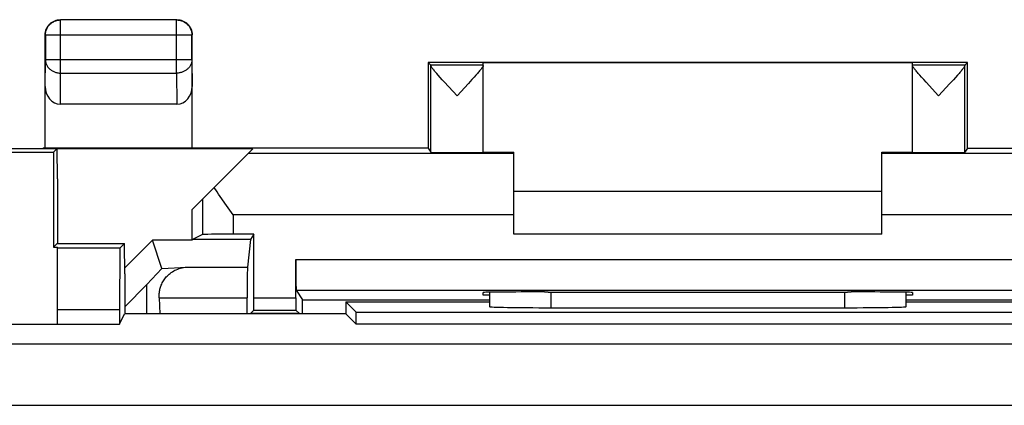
# Model space of a CAD drawing. Units: millimetres. Extents: x -33.6 to 33.6, y -24.5 to 24.5.
# Drawn here: x -11.1 to 5, y 18.2 to 24.5 of the extents above; entities that cross this region are included whole.
import ezdxf

# ---------------------------------------------------------------- set-up
doc = ezdxf.new("R2010")
doc.units = ezdxf.units.MM
doc.header["$LTSCALE"] = 16.335
doc.layers.get('0').update_dxf_attribs({"linetype": 'CONTINUOUS'})
for name, color, linetype in [('ASSI', 7, 'CONTINUOUS'), ('DRAFT', 7, 'CONTINUOUS'), ('RACCORDO', 7, 'CONTINUOUS')]:
    doc.layers.add(name, color=color, linetype=linetype)

msp = doc.modelspace()

# ---------------------------------------------------------------- linework, layer by layer
at = {"color": 7, "linetype": 'CONTINUOUS'}
for p, q in [((-14.096, 22.396), (-10.454, 22.396)), ((-10.454, 22.396), (-10.515, 22.335)), ((-10.45, 21.9), (-10.454, 22.396)), ((-10.45, 21.9), (-10.45, 20.846)), ((-3, 21.7), (3, 21.7)), ((-8.9, 20.9), (-9.351, 20.448)), ((-8.746, 20.437), (-8.9, 20.9)), ((-8.25, 20.9), (-8.9, 20.9)), ((3, 21), (-3, 21)), ((-10.454, 20.846), (-10.515, 20.785)), ((-10.515, 20.785), (-10.45, 20.785)), ((-10.454, 20.846), (-9.354, 20.846)), ((-10.45, 19.525), (-10.45, 20.785)), ((-9.429, 20.771), (-10.45, 20.771)), ((-9.429, 20.771), (-9.437, 19.763)), ((-9.354, 20.846), (-9.429, 20.771)), ((-9.35, 20.35), (-9.354, 20.846)), ((-8.746, 20.437), (-8.991, 20.173)), ((-8.746, 20.437), (-8.338, 20.458)), ((-9.35, 20.35), (-9.35, 19.695)), ((-8.991, 20.173), (-9.35, 19.813)), ((-9.437, 19.763), (-10.45, 19.763)), ((-9.437, 19.763), (-9.437, 19.525)), ((-15.113, 19.525), (-9.437, 19.525))]:
    msp.add_line(p, q, dxfattribs=at)
at = {"color": 253, "linetype": 'CONTINUOUS'}
for p, q in [((31.153, 19.202), (-31.153, 19.202)), ((31.153, 18.202), (-31.153, 18.202))]:
    msp.add_line(p, q, dxfattribs=at)
at = {"layer": 'ASSI', "color": 7, "linetype": 'CONTINUOUS'}
for p, q in [((-4.4, 23.8), (-4.356, 23.756)), ((-3.5, 22.334), (-3.5, 23.794)), ((3.5, 22.334), (3.5, 23.794)), ((4.4, 23.8), (4.356, 23.756)), ((-3.594, 23.623), (-3.62, 23.593)), ((4.261, 23.622), (4.235, 23.592)), ((-4.204, 23.558), (-4.235, 23.592)), ((-4.17, 23.52), (-4.204, 23.558)), ((-4.132, 23.478), (-4.17, 23.52)), ((-3.928, 23.256), (-4.132, 23.478)), ((-3.744, 23.456), (-3.928, 23.256)), ((-3.685, 23.521), (-3.744, 23.456)), ((-3.651, 23.559), (-3.685, 23.521)), ((-3.62, 23.593), (-3.651, 23.559)), ((3.651, 23.559), (3.62, 23.593)), ((3.685, 23.521), (3.651, 23.559)), ((3.723, 23.479), (3.685, 23.521)), ((3.928, 23.256), (3.723, 23.479)), ((4.112, 23.456), (3.928, 23.256)), ((4.17, 23.52), (4.112, 23.456)), ((4.204, 23.558), (4.17, 23.52)), ((4.235, 23.592), (4.204, 23.558)), ((-14.096, 22.396), (-10.454, 22.396)), ((-14.035, 22.335), (-10.515, 22.335)), ((-10.454, 22.396), (-10.515, 22.335)), ((-10.515, 22.335), (-10.515, 20.785)), ((-10.45, 21.9), (-10.454, 22.396)), ((-10.45, 21.9), (-10.45, 20.846)), ((-10.454, 20.846), (-10.515, 20.785)), ((-10.515, 20.785), (-10.45, 20.785)), ((-10.454, 20.846), (-9.354, 20.846)), ((-10.45, 19.525), (-10.45, 20.785)), ((-9.429, 20.771), (-10.45, 20.771)), ((-9.429, 20.771), (-9.437, 19.763)), ((-9.354, 20.846), (-9.429, 20.771)), ((-9.35, 20.35), (-9.354, 20.846)), ((-9.35, 20.35), (-9.35, 19.695)), ((-3.4, 20.048), (-3.4, 19.814)), ((3.4, 19.814), (3.4, 20.048)), ((-9.437, 19.763), (-10.45, 19.763)), ((-9.437, 19.763), (-9.437, 19.525)), ((-5.741, 19.891), (-5.745, 19.695)), ((-5.741, 19.891), (-5.575, 19.725)), ((-5.741, 19.891), (-3.4, 19.891)), ((-2.4, 19.797), (2.4, 19.797)), ((3.4, 19.891), (5.741, 19.891)), ((-9.437, 19.525), (-9.353, 19.695)), ((-5.745, 19.695), (-9.353, 19.695)), ((-5.575, 19.525), (-5.745, 19.695)), ((-5.575, 19.525), (-5.575, 19.725)), ((-5.575, 19.725), (5.575, 19.725)), ((-15.113, 19.525), (-9.437, 19.525)), ((5.575, 19.525), (-5.575, 19.525))]:
    msp.add_line(p, q, dxfattribs=at)
at = {"layer": 'ASSI', "color": 253, "linetype": 'CONTINUOUS'}
for p, q in [((-3.5, 23.756), (-4.356, 23.756)), ((-4.356, 22.334), (-4.356, 23.751)), ((4.356, 23.756), (3.5, 23.756)), ((4.356, 22.334), (4.356, 23.751)), ((-2.4, 20.053), (-2.4, 19.797)), ((2.4, 19.797), (2.4, 20.053)), ((31.153, 19.202), (-31.153, 19.202)), ((31.153, 18.202), (-31.153, 18.202))]:
    msp.add_line(p, q, dxfattribs=at)
at = {"layer": 'ASSI', "color": 7, "linetype": 'CONTINUOUS'}
for points in [[(-4.235, 23.592), (-4.261, 23.622), (-4.273, 23.636), (-4.284, 23.649), (-4.294, 23.661), (-4.304, 23.673), (-4.312, 23.683), (-4.32, 23.693), (-4.327, 23.702), (-4.333, 23.71), (-4.338, 23.717), (-4.343, 23.724), (-4.347, 23.73), (-4.35, 23.736), (-4.353, 23.74), (-4.354, 23.745), (-4.356, 23.748), (-4.356, 23.751)], [(-3.5, 23.751), (-3.5, 23.748), (-3.501, 23.745), (-3.503, 23.741), (-3.505, 23.736), (-3.509, 23.731), (-3.512, 23.725), (-3.517, 23.718), (-3.522, 23.711), (-3.529, 23.702), (-3.535, 23.694), (-3.543, 23.684), (-3.552, 23.673), (-3.561, 23.662), (-3.571, 23.65), (-3.582, 23.637), (-3.594, 23.623)], [(3.62, 23.593), (3.594, 23.623), (3.582, 23.637), (3.571, 23.65), (3.561, 23.662), (3.552, 23.673), (3.543, 23.684), (3.536, 23.693), (3.529, 23.702), (3.522, 23.711), (3.517, 23.718), (3.512, 23.725), (3.509, 23.731), (3.505, 23.736), (3.503, 23.741), (3.501, 23.745), (3.5, 23.748), (3.5, 23.751)], [(4.356, 23.751), (4.356, 23.748), (4.354, 23.745), (4.353, 23.74), (4.35, 23.736), (4.347, 23.73), (4.343, 23.724), (4.338, 23.717), (4.333, 23.71), (4.327, 23.702), (4.32, 23.693), (4.312, 23.683), (4.304, 23.673), (4.294, 23.661), (4.284, 23.649), (4.273, 23.636), (4.261, 23.622)]]:
    msp.add_lwpolyline(points, dxfattribs=at)
for centre, major_axis, ratio, start_param, end_param in [((-4.356, 23.256), (0, 0.5), 0.005818, -0.149597, -0.005818), ((4.356, 23.256), (0, 0.5), 0.005818, 0.005818, 0.149597), ((-2.4, 19.814), (1, 0), 0.017455, -3.141593, -1.570796), ((2.4, 19.814), (1, 0), 0.017455, -1.570796, 0)]:
    msp.add_ellipse(centre, major_axis=major_axis, ratio=ratio, start_param=start_param, end_param=end_param, dxfattribs=at)
at = {"layer": 'DRAFT', "color": 7, "linetype": 'CONTINUOUS'}
for p, q in [((-4.4, 23.8), (-4.4, 22.4)), ((4.4, 23.8), (-4.4, 23.8)), ((3.5, 23.794), (-3.5, 23.794)), ((4.4, 22.4), (4.4, 23.8)), ((-14.035, 22.335), (-10.515, 22.335)), ((-4.4, 22.4), (-10.65, 22.4)), ((-10.515, 22.335), (-10.515, 20.785)), ((-4.4, 22.4), (-4.356, 22.334)), ((-3.5, 22.338), (-3, 22.338)), ((3, 22.338), (3.5, 22.338)), ((4.4, 22.4), (4.356, 22.334)), ((4.4, 22.4), (10.65, 22.4)), ((-8.25, 20.9), (-8.25, 21.4)), ((-8.247, 20.91), (-8.25, 20.9)), ((-7.299, 20.91), (-8.247, 20.91)), ((-7.242, 20.996), (-7.299, 20.91)), ((-8.991, 19.695), (-8.991, 20.173)), ((-8.791, 19.959), (-8.78, 19.695)), ((-3.5, 20), (-3.5, 20.045)), ((-3.4, 20), (-3.5, 20)), ((-2.5, 20.053), (-2.441, 20.053)), ((2.441, 20.053), (2.5, 20.053)), ((3.5, 20), (3.4, 20)), ((3.5, 20.045), (3.5, 20)), ((-5.741, 19.891), (-5.745, 19.695)), ((-5.741, 19.891), (-5.575, 19.725)), ((-9.437, 19.525), (-9.353, 19.695)), ((-5.745, 19.695), (-9.353, 19.695)), ((-6.5, 19.7), (-7.3, 19.7)), ((-5.575, 19.525), (-5.745, 19.695)), ((-5.575, 19.525), (-5.575, 19.725)), ((-5.575, 19.725), (5.575, 19.725)), ((5.575, 19.525), (-5.575, 19.525))]:
    msp.add_line(p, q, dxfattribs=at)
for centre, major_axis, start_param, end_param in [((-3.928, 22.334), (0.428, 0), -3.135775, 0), ((3.928, 22.334), (0.428, 0), 3.141593, 6.277368), ((-2.5, 20.045), (1, 0), 1.570796, 3.141593), ((0, 20.182), (15, 0), -1.734278, -1.407315), ((2.5, 20.045), (1, 0), 0, 1.570796)]:
    msp.add_ellipse(centre, major_axis=major_axis, ratio=0.008727, start_param=start_param, end_param=end_param, dxfattribs=at)
at = {"layer": 'RACCORDO', "color": 253, "linetype": 'CONTINUOUS'}
for p, q in [((-10.396, 24.496), (-10.4, 24.5)), ((-10.396, 23.628), (-10.396, 24.496)), ((-8.504, 24.496), (-10.396, 24.496)), ((-8.504, 24.496), (-8.5, 24.5)), ((-8.504, 23.628), (-8.504, 24.496)), ((-10.646, 24.246), (-10.65, 24.25)), ((-10.646, 24.246), (-10.646, 23.844)), ((-8.254, 24.246), (-10.646, 24.246)), ((-8.254, 24.246), (-8.25, 24.25)), ((-8.254, 23.844), (-8.254, 24.246)), ((-10.65, 23.41), (-10.646, 23.844)), ((-8.254, 23.844), (-10.646, 23.844)), ((-8.254, 23.844), (-8.25, 23.41)), ((-10.401, 23.123), (-10.396, 23.628)), ((-10.396, 23.628), (-8.504, 23.628)), ((-8.504, 23.628), (-8.499, 23.123)), ((-10.691, 22.396), (-10.682, 22.4)), ((-3, 22.313), (-7.337, 22.313)), ((7.337, 22.313), (3, 22.313)), ((-8.084, 21.566), (-8.084, 20.992)), ((-7.584, 21.313), (-7.584, 20.996)), ((-3, 21.313), (-7.584, 21.313)), ((7.584, 21.313), (3, 21.313)), ((-6.558, 20.583), (6.558, 20.583)), ((-8.338, 20.458), (-7.349, 20.458)), ((-6.555, 20.083), (6.555, 20.083)), ((-8.791, 19.959), (-7.352, 19.959)), ((-7.242, 19.957), (-6.558, 19.957)), ((-6.451, 19.927), (-3.4, 19.927)), ((-2.4, 20.053), (-2.4, 19.797)), ((2.4, 19.797), (2.4, 20.053)), ((3.4, 19.927), (6.451, 19.927)), ((-7.243, 19.757), (-6.557, 19.757))]:
    msp.add_line(p, q, dxfattribs=at)
at = {"layer": 'RACCORDO', "color": 7, "linetype": 'CONTINUOUS'}
for p, q in [((-8.5, 24.5), (-10.4, 24.5)), ((-10.65, 22.4), (-10.65, 24.25)), ((-8.25, 22.4), (-8.25, 24.25)), ((-10.401, 23.123), (-8.499, 23.123)), ((-10.65, 22.4), (-10.683, 22.4)), ((-7.259, 22.391), (-10.454, 22.391)), ((-8.25, 21.4), (-7.259, 22.391)), ((-3, 21), (-3, 22.338)), ((3, 21), (3, 22.338)), ((-7.843, 21.687), (-7.891, 21.759)), ((-7.638, 21.388), (-7.717, 21.501)), ((-7.584, 21.313), (-7.638, 21.388)), ((-8.084, 20.992), (-8.247, 20.91)), ((-7.242, 20.996), (-7.584, 20.996)), ((-7.299, 20.91), (-7.349, 20.458)), ((-7.242, 19.957), (-7.242, 20.996)), ((-6.558, 19.957), (-6.558, 20.583)), ((-6.555, 20.083), (-6.451, 19.927)), ((-7.352, 19.695), (-7.352, 19.959)), ((-3.4, 20.048), (-3.4, 19.814)), ((3.4, 19.814), (3.4, 20.048)), ((-5.741, 19.891), (-3.4, 19.891)), ((-2.4, 19.797), (2.4, 19.797)), ((3.4, 19.891), (5.741, 19.891)), ((-7.243, 19.757), (-7.3, 19.7)), ((-7.3, 19.695), (-7.3, 19.7)), ((-6.557, 19.757), (-6.5, 19.7)), ((-6.5, 19.7), (-6.5, 19.695))]:
    msp.add_line(p, q, dxfattribs=at)
for points in [[(-10.65, 24.25), (-10.65, 24.262), (-10.649, 24.274), (-10.647, 24.286), (-10.645, 24.297), (-10.643, 24.309), (-10.64, 24.32), (-10.636, 24.332), (-10.632, 24.343), (-10.627, 24.354), (-10.622, 24.365), (-10.617, 24.375), (-10.61, 24.385), (-10.604, 24.395), (-10.597, 24.405), (-10.589, 24.414), (-10.581, 24.423), (-10.573, 24.431), (-10.564, 24.439), (-10.555, 24.447), (-10.545, 24.454), (-10.535, 24.46), (-10.525, 24.467), (-10.515, 24.472), (-10.504, 24.477), (-10.493, 24.482), (-10.482, 24.486), (-10.47, 24.49), (-10.459, 24.493), (-10.447, 24.495), (-10.436, 24.497), (-10.424, 24.499), (-10.412, 24.5), (-10.4, 24.5)], [(-8.5, 24.5), (-8.488, 24.5), (-8.476, 24.499), (-8.464, 24.497), (-8.453, 24.495), (-8.441, 24.493), (-8.43, 24.49), (-8.418, 24.486), (-8.407, 24.482), (-8.396, 24.477), (-8.385, 24.472), (-8.375, 24.467), (-8.365, 24.46), (-8.355, 24.454), (-8.345, 24.447), (-8.336, 24.439), (-8.327, 24.431), (-8.319, 24.423), (-8.311, 24.414), (-8.303, 24.405), (-8.296, 24.395), (-8.29, 24.385), (-8.283, 24.375), (-8.278, 24.365), (-8.273, 24.354), (-8.268, 24.343), (-8.264, 24.332), (-8.26, 24.32), (-8.257, 24.309), (-8.255, 24.297), (-8.253, 24.286), (-8.251, 24.274), (-8.25, 24.262), (-8.25, 24.25)], [(-10.745, 22.396), (-10.725, 22.398), (-10.704, 22.399), (-10.682, 22.4)], [(-7.717, 21.501), (-7.769, 21.576), (-7.794, 21.613), (-7.819, 21.65), (-7.843, 21.687)], [(-8.791, 19.959), (-8.791, 19.977), (-8.791, 19.994), (-8.79, 20.011), (-8.789, 20.029), (-8.786, 20.046), (-8.784, 20.064), (-8.78, 20.081), (-8.777, 20.098), (-8.772, 20.115), (-8.767, 20.132), (-8.761, 20.149), (-8.754, 20.167), (-8.747, 20.183), (-8.738, 20.2), (-8.729, 20.217), (-8.72, 20.234), (-8.709, 20.25), (-8.698, 20.267), (-8.685, 20.283), (-8.672, 20.298), (-8.658, 20.314), (-8.643, 20.329), (-8.626, 20.343), (-8.609, 20.357), (-8.591, 20.371), (-8.572, 20.384), (-8.552, 20.396), (-8.531, 20.407), (-8.509, 20.417), (-8.487, 20.427), (-8.463, 20.435), (-8.439, 20.442), (-8.415, 20.448), (-8.39, 20.453), (-8.364, 20.456), (-8.338, 20.458)]]:
    msp.add_lwpolyline(points, dxfattribs=at)
at = {"layer": 'RACCORDO', "color": 253, "linetype": 'CONTINUOUS'}
for points in [[(-10.646, 24.246), (-10.645, 24.259), (-10.644, 24.272), (-10.643, 24.285), (-10.64, 24.298), (-10.637, 24.31), (-10.633, 24.323), (-10.629, 24.335), (-10.624, 24.347), (-10.618, 24.359), (-10.612, 24.371), (-10.605, 24.382), (-10.598, 24.393), (-10.59, 24.403), (-10.581, 24.413), (-10.572, 24.422), (-10.563, 24.431), (-10.553, 24.44), (-10.543, 24.448), (-10.532, 24.455), (-10.521, 24.462), (-10.509, 24.468), (-10.497, 24.474), (-10.485, 24.479), (-10.473, 24.483), (-10.46, 24.487), (-10.448, 24.49), (-10.435, 24.493), (-10.422, 24.494), (-10.409, 24.495), (-10.396, 24.496)], [(-8.504, 24.496), (-8.491, 24.495), (-8.478, 24.494), (-8.465, 24.493), (-8.452, 24.49), (-8.44, 24.487), (-8.427, 24.483), (-8.415, 24.479), (-8.403, 24.474), (-8.391, 24.468), (-8.379, 24.462), (-8.368, 24.455), (-8.357, 24.448), (-8.347, 24.44), (-8.337, 24.431), (-8.328, 24.422), (-8.319, 24.413), (-8.31, 24.403), (-8.302, 24.393), (-8.295, 24.382), (-8.288, 24.371), (-8.282, 24.359), (-8.276, 24.347), (-8.271, 24.335), (-8.267, 24.323), (-8.263, 24.31), (-8.26, 24.298), (-8.257, 24.285), (-8.256, 24.272), (-8.255, 24.259), (-8.254, 24.246)], [(-10.646, 23.844), (-10.645, 23.833), (-10.644, 23.822), (-10.642, 23.811), (-10.64, 23.799), (-10.637, 23.788), (-10.633, 23.778), (-10.629, 23.767), (-10.624, 23.756), (-10.618, 23.746), (-10.612, 23.736), (-10.605, 23.727), (-10.598, 23.717), (-10.59, 23.708), (-10.581, 23.7), (-10.572, 23.691), (-10.563, 23.684), (-10.553, 23.676), (-10.542, 23.669), (-10.532, 23.663), (-10.52, 23.657), (-10.509, 23.652), (-10.497, 23.647), (-10.485, 23.642), (-10.473, 23.639), (-10.46, 23.635), (-10.448, 23.633), (-10.435, 23.631), (-10.422, 23.629), (-10.409, 23.628), (-10.396, 23.628)], [(-8.254, 23.844), (-8.255, 23.833), (-8.256, 23.822), (-8.258, 23.811), (-8.26, 23.799), (-8.263, 23.788), (-8.267, 23.778), (-8.271, 23.767), (-8.276, 23.756), (-8.282, 23.746), (-8.288, 23.736), (-8.295, 23.727), (-8.302, 23.717), (-8.31, 23.708), (-8.319, 23.7), (-8.328, 23.691), (-8.337, 23.684), (-8.347, 23.676), (-8.358, 23.669), (-8.368, 23.663), (-8.38, 23.657), (-8.391, 23.652), (-8.403, 23.647), (-8.415, 23.642), (-8.427, 23.639), (-8.44, 23.635), (-8.452, 23.633), (-8.465, 23.631), (-8.478, 23.629), (-8.491, 23.628), (-8.504, 23.628)]]:
    msp.add_lwpolyline(points, dxfattribs=at)
at = {"layer": 'RACCORDO', "color": 7, "linetype": 'CONTINUOUS'}
for centre, major_axis, ratio, start_param, end_param in [((-10.4, 23.411), (0.003, 0.289), 0.866014, -4.700754, -3.132866), ((-8.5, 23.411), (-0.003, 0.289), 0.866014, -3.150319, -1.582432), ((-7.584, 20.992), (0.5, 0), 0.008727, 1.570796, 3.124139), ((-6.555, 20.583), (0, 0.5), 0.005818, -4.712389, -3.150319), ((-7.349, 19.959), (0, 0.5), 0.005818, 0.05236, 1.570796), ((-7.243, 19.957), (0, 0.2), 0.005818, -3.135775, -1.570796), ((-6.557, 19.957), (0, 0.2), 0.005818, -4.712389, -3.14741), ((-6.451, 19.427), (0, 0.5), 0.005818, -1.004827, -0.008727), ((-2.4, 19.814), (1, 0), 0.017455, -3.141593, -1.570796), ((2.4, 19.814), (1, 0), 0.017455, -1.570796, 0)]:
    msp.add_ellipse(centre, major_axis=major_axis, ratio=ratio, start_param=start_param, end_param=end_param, dxfattribs=at)

doc.saveas('drawing.dxf')
